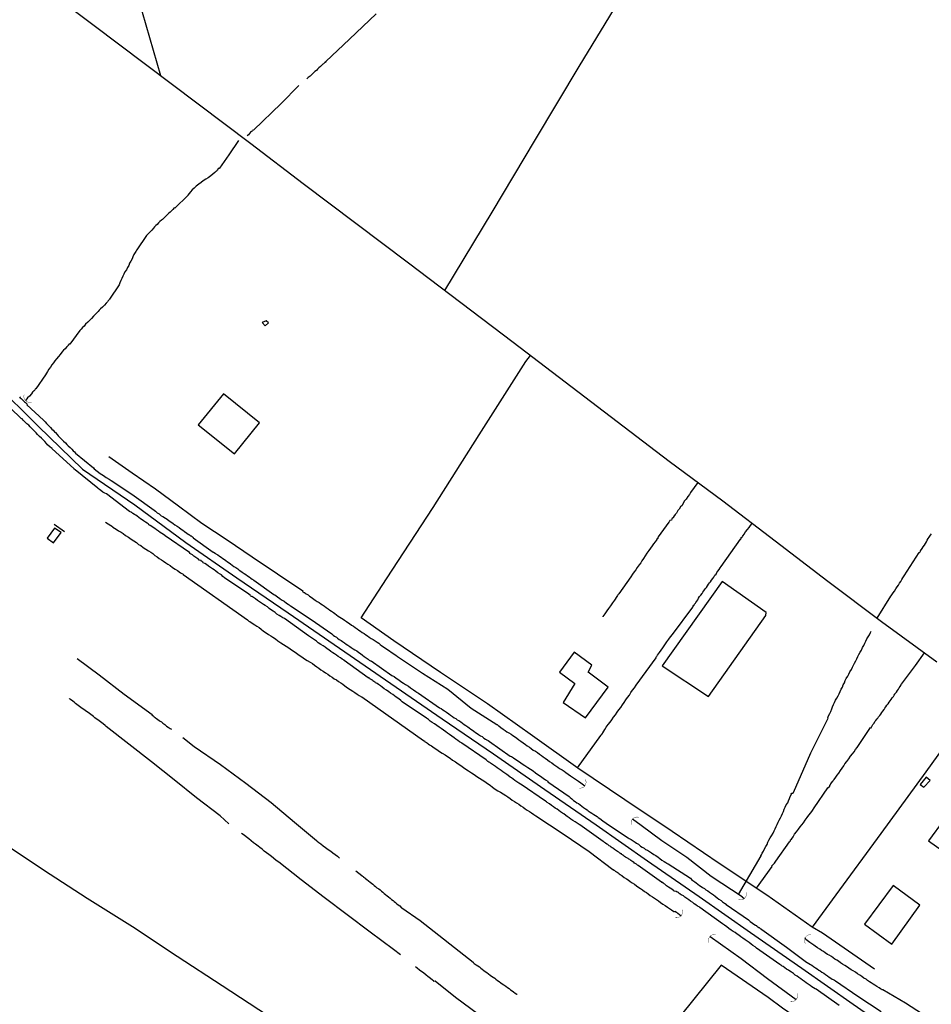
# Model space of a CAD drawing. Units: millimetres. Extents: x 178328 to 180741, y 1657646 to 1660422.
# Drawn here: x 178627 to 178754, y 1659577 to 1659713 of the extents above; entities that cross this region are included whole.
import ezdxf

# ---------------------------------------------------------------- set-up
doc = ezdxf.new("R2010")
doc.units = ezdxf.units.MM
doc.header["$MEASUREMENT"] = 0
for name, color, linetype in [('V-BUEIRO', 5, 'Continuous'), ('V-EDIFICACAO', 2, 'Continuous'), ('V-EIXO_DE_LOGRADOURO', 3, 'Continuous'), ('V-LOTE', 1, 'Continuous'), ('V-QUADRA', 6, 'Continuous'), ('V-TALVEGUE', 7, 'Continuous'), ('V-TESTADA', 5, 'Continuous'), ('V-VALETA', 6, 'Continuous')]:
    doc.layers.add(name, color=color, linetype=linetype)

# ---------------------------------------------------------------- blocks, each defined once
blk = doc.blocks.new('305')
at = {"color": 0, "linetype": 'ByBlock', "lineweight": -2, "const_width": 0.05}
blk.add_lwpolyline([(0.73, 0.39, 0.60863), (-0.73, 0.38)], format="xyb", dxfattribs=at)

msp = doc.modelspace()

# ---------------------------------------------------------------- linework, layer by layer
at = {"layer": 'V-EDIFICACAO'}
for points in [[(178661.39, 1659671.6), (178660.84, 1659671.38), (178661.24, 1659670.91), (178661.72, 1659671.32), (178661.39, 1659671.6)], [(178655.44, 1659661.48), (178651.93, 1659657.15), (178656.97, 1659653.14), (178660.44, 1659657.44), (178655.44, 1659661.48)], [(178630.95, 1659641.38), (178631.83, 1659640.77), (178632.87, 1659642.2), (178631.97, 1659642.81), (178630.95, 1659641.38)], [(178716.46, 1659623.65), (178722.86, 1659619.36), (178730.87, 1659630.64), (178730.88, 1659631.04), (178724.77, 1659635.36), (178716.46, 1659623.65)], [(178704.18, 1659625.56), (178702.15, 1659622.75), (178704.29, 1659621.18), (178702.69, 1659618.56), (178705.77, 1659616.4), (178708.91, 1659620.66), (178706.14, 1659622.76), (178706.64, 1659623.74), (178704.18, 1659625.56)], [(178752.29, 1659607.17), (178752.83, 1659606.77), (178753.7, 1659607.7), (178753.15, 1659608.17), (178752.29, 1659607.17)], [(178755.64, 1659602.28), (178753.49, 1659599.33), (178756.93, 1659596.88), (178759.09, 1659599.77), (178758.59, 1659600.49), (178759.82, 1659602.15), (178758.77, 1659602.91), (178757.39, 1659601.2), (178755.64, 1659602.28)], [(178744.59, 1659587.73), (178748.38, 1659584.97), (178752.28, 1659590.35), (178748.57, 1659593.1), (178744.59, 1659587.73)]]:
    msp.add_lwpolyline(points, close=True, dxfattribs=at)
at = {"layer": 'V-EIXO_DE_LOGRADOURO'}
msp.add_lwpolyline([(178623.56, 1659662.99), (178629.68, 1659656.99), (178635.84, 1659650.99), (178643.1, 1659646.01), (178650.2, 1659640.8), (178657.3, 1659635.9), (178664.44, 1659631), (178671.58, 1659626.1), (178678.72, 1659621.2), (178685.86, 1659616.3), (178693, 1659611.4), (178700.14, 1659606.46), (178707.28, 1659601.52), (178714.42, 1659596.54), (178721.56, 1659591.56), (178728.7, 1659586.58), (178735.84, 1659581.6), (178742.98, 1659576.62), (178750.12, 1659571.64)], dxfattribs=at)
at = {"layer": 'V-LOTE'}
for points in [[(178646.72, 1659705.7), (178643.66, 1659716.29), (178640.36, 1659726.77), (178637.14, 1659737.25), (178634.03, 1659747.73), (178630.88, 1659757.87), (178627.73, 1659768.01), (178624.55, 1659778.03), (178621.29, 1659787.56), (178618.07, 1659797.09), (178614.92, 1659806.62), (178611.81, 1659816.15), (178608.66, 1659825.6), (178605.51, 1659835.05), (178602.36, 1659844.5), (178599.29, 1659853.99), (178596.22, 1659863.29)], [(178686.22, 1659675.85), (178692.81, 1659686.71), (178698.83, 1659696.85), (178704.89, 1659706.99), (178710.95, 1659717.01), (178716.97, 1659726.95), (178722.91, 1659736.74), (178726.96, 1659743.75)], [(178629.99, 1659718.33), (178637.3, 1659712.81), (178644.61, 1659707.29), (178651.92, 1659701.77), (178659.23, 1659696.25), (178666.54, 1659690.73), (178673.85, 1659685.21), (178681.16, 1659679.69), (178688.43, 1659674.17), (178695.7, 1659668.65), (178702.97, 1659663.13), (178710.2, 1659657.61), (178717.43, 1659652.09), (178724.86, 1659646.57), (178732.17, 1659641.01), (178739.48, 1659635.41), (178746.95, 1659629.81), (178754.62, 1659624.21)], [(178745.97, 1659581.47), (178738.74, 1659586.5), (178737.29, 1659587.32), (178730.99, 1659591.76), (178724.38, 1659596.18), (178717.81, 1659600.6), (178711.24, 1659605.02), (178704.71, 1659609.44), (178698.42, 1659613.9), (178692.17, 1659618.36), (178685.64, 1659622.74), (178679.11, 1659627.12), (178674.59, 1659630.32), (178678.13, 1659635.73), (178684.58, 1659645.67), (178690.99, 1659655.77), (178697.48, 1659665.94), (178698.12, 1659666.81)], [(178721.4, 1659649.14), (178720.39, 1659647.76), (178720.23, 1659647.46), (178720.01, 1659647.18), (178719.78, 1659646.84), (178719.56, 1659646.58), (178719.37, 1659646.26), (178719.2, 1659645.96), (178719.01, 1659645.77), (178718.81, 1659645.45), (178718.62, 1659645.23), (178718.41, 1659644.89), (178718.24, 1659644.68), (178718.02, 1659644.36), (178718, 1659644.27), (178717.85, 1659644.12), (178717.81, 1659644.14), (178717.79, 1659644.1), (178717.75, 1659643.91), (178717.51, 1659643.84), (178717.46, 1659643.75), (178717.42, 1659643.67), (178717.38, 1659643.63), (178715.89, 1659641.57), (178715.82, 1659641.49), (178715.82, 1659641.36), (178715.69, 1659641.32), (178715.69, 1659641.21), (178715.6, 1659641.08), (178715.48, 1659640.91), (178715.22, 1659640.61), (178715.07, 1659640.31), (178714.83, 1659640.03), (178714.6, 1659639.67), (178714.32, 1659639.3), (178714.08, 1659638.94), (178713.83, 1659638.55), (178713.63, 1659638.26), (178713.46, 1659637.96), (178713.23, 1659637.7), (178712.95, 1659637.31), (178712.78, 1659637.01), (178712.56, 1659636.73), (178712.31, 1659636.37), (178712.07, 1659636.03), (178710.42, 1659633.65), (178710.36, 1659633.61), (178710.29, 1659633.5), (178710.23, 1659633.44), (178710.12, 1659633.27), (178709.82, 1659632.77), (178709.52, 1659632.39), (178709.25, 1659632), (178708.97, 1659631.62), (178708.73, 1659631.28), (178708.48, 1659630.89), (178708.19, 1659630.51), (178708.18, 1659630.48)], [(178704.68, 1659609.46), (178707.92, 1659613.98), (178707.94, 1659614.06), (178708.07, 1659614.11), (178708.09, 1659614.25), (178708.17, 1659614.3), (178708.2, 1659614.34), (178708.48, 1659614.79), (178708.67, 1659615.13), (178708.95, 1659615.48), (178709.22, 1659615.82), (178709.44, 1659616.16), (178709.69, 1659616.5), (178709.95, 1659616.85), (178710.19, 1659617.19), (178710.42, 1659617.53), (178710.68, 1659617.87), (178710.94, 1659618.22), (178711.15, 1659618.56), (178711.39, 1659618.9), (178711.62, 1659619.24), (178711.9, 1659619.59), (178712.07, 1659619.93), (178712.31, 1659620.27), (178712.61, 1659620.61), (178712.82, 1659620.96), (178715.62, 1659624.78), (178715.6, 1659624.87), (178715.67, 1659624.96), (178715.73, 1659625.06), (178715.8, 1659625.15), (178716.05, 1659625.5), (178716.29, 1659625.84), (178716.51, 1659626.16), (178716.82, 1659626.56), (178717.1, 1659626.99), (178717.36, 1659627.34), (178717.62, 1659627.68), (178717.88, 1659628), (178720.72, 1659631.82), (178720.74, 1659631.88), (178720.76, 1659632.02), (178720.85, 1659632.02), (178720.87, 1659632.09), (178720.92, 1659632.22), (178721, 1659632.28), (178721.02, 1659632.32), (178721.06, 1659632.37), (178721.11, 1659632.45), (178721.26, 1659632.65), (178721.38, 1659632.81), (178721.51, 1659633.07), (178721.64, 1659633.27), (178721.81, 1659633.48), (178721.98, 1659633.71), (178722.11, 1659633.9), (178722.24, 1659634.08), (178722.41, 1659634.34), (178722.58, 1659634.55), (178722.75, 1659634.76), (178722.88, 1659634.98), (178723.01, 1659635.17), (178723.16, 1659635.34), (178723.31, 1659635.58), (178723.46, 1659635.79), (178723.61, 1659635.98), (178723.74, 1659636.24), (178723.93, 1659636.41), (178724.06, 1659636.63), (178724.19, 1659636.82), (178724.36, 1659637.03), (178724.51, 1659637.25), (178724.66, 1659637.46), (178727.33, 1659641.28), (178727.36, 1659641.27), (178727.44, 1659641.4), (178727.44, 1659641.48), (178727.57, 1659641.53), (178727.61, 1659641.64), (178727.7, 1659641.77), (178727.83, 1659641.94), (178728.04, 1659642.28), (178728.28, 1659642.58), (178728.53, 1659642.88), (178728.95, 1659643.46)], [(178746.35, 1659630.26), (178748.21, 1659633.32), (178748.28, 1659633.37), (178748.38, 1659633.52), (178748.57, 1659633.8), (178748.76, 1659634.04), (178748.94, 1659634.36), (178749.13, 1659634.62), (178749.3, 1659634.87), (178749.43, 1659635.13), (178749.6, 1659635.39), (178749.77, 1659635.64), (178749.9, 1659635.9), (178750.07, 1659636.16), (178752.19, 1659639.41), (178752.23, 1659639.41), (178752.3, 1659639.52), (178752.34, 1659639.6), (178752.38, 1659639.65), (178752.58, 1659639.97), (178752.73, 1659640.18), (178752.92, 1659640.44), (178753.07, 1659640.65), (178753.2, 1659640.87), (178753.3, 1659641.12), (178753.41, 1659641.34), (178753.56, 1659641.53), (178753.77, 1659641.81), (178753.9, 1659642.02)], [(178729.55, 1659592.72), (178731.72, 1659595.74), (178731.7, 1659595.82), (178731.83, 1659595.99), (178732.04, 1659596.23), (178732.26, 1659596.48), (178734.14, 1659599.16), (178734.29, 1659599.31), (178734.29, 1659599.44), (178734.4, 1659599.55), (178734.64, 1659599.89), (178734.85, 1659600.23), (178735.13, 1659600.58), (178735.39, 1659600.92), (178735.62, 1659601.26), (178735.88, 1659601.56), (178736.11, 1659601.83), (178736.33, 1659602.2), (178736.58, 1659602.55), (178736.84, 1659602.89), (178737.1, 1659603.23), (178737.32, 1659603.55), (178737.59, 1659603.91), (178739.47, 1659606.68), (178739.73, 1659606.93), (178739.75, 1659607.06), (178739.86, 1659607.08), (178739.86, 1659607.21), (178739.9, 1659607.26), (178740.1, 1659607.55), (178740.2, 1659607.66), (178740.22, 1659607.72), (178740.35, 1659607.85), (178740.57, 1659608.15), (178740.76, 1659608.45), (178740.99, 1659608.73), (178741.25, 1659609.1), (178741.47, 1659609.4), (178741.72, 1659609.74), (178741.85, 1659610.04), (178742.11, 1659610.36), (178742.38, 1659610.72), (178742.62, 1659611.11), (178742.88, 1659611.41), (178743.14, 1659611.71), (178743.33, 1659612.01), (178743.54, 1659612.31), (178745.42, 1659615.08), (178745.51, 1659615.03), (178745.57, 1659615.26), (178745.62, 1659615.3), (178745.72, 1659615.47), (178745.9, 1659615.66), (178746, 1659615.9), (178746.15, 1659616.03), (178746.28, 1659616.25), (178746.35, 1659616.29), (178746.37, 1659616.37), (178746.41, 1659616.39), (178746.5, 1659616.54), (178746.69, 1659616.76), (178746.82, 1659616.91), (178746.99, 1659617.15), (178747.14, 1659617.34), (178747.29, 1659617.57), (178747.42, 1659617.76), (178747.52, 1659617.96), (178747.67, 1659618.17), (178747.84, 1659618.36), (178747.99, 1659618.58), (178748.12, 1659618.79), (178748.27, 1659618.98), (178748.4, 1659619.18), (178748.59, 1659619.37), (178748.7, 1659619.59), (178748.79, 1659619.69), (178748.81, 1659619.76), (178748.85, 1659619.8), (178749.02, 1659619.99), (178749.15, 1659620.2), (178749.28, 1659620.4), (178749.39, 1659620.61), (178749.54, 1659620.76), (178749.67, 1659621), (178749.71, 1659621.12), (178751.65, 1659623.69), (178752.92, 1659625.45)], [(178760.83, 1659619.68), (178753.09, 1659608.93), (178746.84, 1659600.32), (178740.59, 1659591.82), (178737.29, 1659587.32)], [(178661.55, 1659575.04), (178655.28, 1659579.14), (178649.01, 1659583.24), (178642.78, 1659587.34), (178636.51, 1659591.29), (178630.4, 1659595.24), (178624.33, 1659599.26)], [(178725.06, 1659533.71), (178730.62, 1659540.85), (178736.18, 1659547.76), (178742.37, 1659555.96), (178749.26, 1659564.88), (178744.4, 1659568.3), (178740.72, 1659570.85), (178733.19, 1659576.05), (178731.16, 1659577.55), (178724.66, 1659582.02), (178717.04, 1659572.57), (178709.71, 1659563.31), (178708.61, 1659561.98)]]:
    msp.add_lwpolyline(points, dxfattribs=at)
at = {"layer": 'V-QUADRA'}
for points in [[(178741.07, 1659576.44), (178737.83, 1659578.67), (178737.72, 1659578.73), (178737.47, 1659578.86), (178737.25, 1659579.03), (178737.01, 1659579.21), (178736.76, 1659579.38), (178736.48, 1659579.57), (178736.22, 1659579.76), (178735.96, 1659579.93), (178735.71, 1659580.13), (178735.43, 1659580.32), (178735.19, 1659580.49), (178734.94, 1659580.66), (178734.68, 1659580.85), (178734.4, 1659581.05), (178734.21, 1659581.2), (178734, 1659581.33), (178733.74, 1659581.47), (178733.48, 1659581.65), (178733.25, 1659581.82), (178733.14, 1659581.9), (178733.07, 1659581.95), (178733.07, 1659581.95), (178733.05, 1659581.99), (178732.92, 1659582.05), (178732.78, 1659582.14), (178729.54, 1659584.37), (178729.35, 1659584.56), (178729.05, 1659584.77), (178728.82, 1659584.97), (178728.52, 1659585.16), (178728.26, 1659585.35), (178727.96, 1659585.56), (178727.64, 1659585.8), (178727.36, 1659585.99), (178727.1, 1659586.18), (178726.85, 1659586.36), (178726.59, 1659586.55), (178726.33, 1659586.7), (178726.01, 1659586.91), (178725.71, 1659587.13), (178725.41, 1659587.36), (178725.11, 1659587.58), (178724.96, 1659587.69), (178724.85, 1659587.77), (178721.69, 1659590.06), (178721.58, 1659590.12), (178721.37, 1659590.23), (178721.11, 1659590.42), (178720.89, 1659590.57), (178720.68, 1659590.75), (178720.4, 1659590.94), (178720.14, 1659591.13), (178719.86, 1659591.3), (178719.59, 1659591.49), (178719.4, 1659591.67), (178719.09, 1659591.82), (178718.96, 1659591.9), (178718.92, 1659591.95), (178718.86, 1659591.97), (178718.84, 1659592.01), (178718.75, 1659592.05), (178718.71, 1659592.11), (178718.63, 1659592.16), (178718.52, 1659592.16), (178718.39, 1659592.29), (178718.11, 1659592.33), (178718.07, 1659592.37), (178717.79, 1659592.59), (178717.55, 1659592.74), (178717.34, 1659592.89), (178717.06, 1659593.08), (178716.8, 1659593.27), (178716.72, 1659593.34), (178716.61, 1659593.42), (178716.57, 1659593.49), (178716.46, 1659593.49), (178716.44, 1659593.55), (178716.38, 1659593.61), (178716.34, 1659593.59), (178713.12, 1659595.89), (178712.99, 1659595.95), (178712.89, 1659596.06), (178712.76, 1659596.12), (178712.61, 1659596.23), (178712.5, 1659596.33), (178712.37, 1659596.4), (178712.22, 1659596.5), (178712.07, 1659596.59), (178711.94, 1659596.7), (178711.81, 1659596.78), (178711.69, 1659596.85), (178711.62, 1659596.89), (178711.6, 1659596.91), (178711.51, 1659596.95), (178711.45, 1659596.98), (178711.32, 1659597.06), (178711.19, 1659597.15), (178711.02, 1659597.3), (178710.98, 1659597.32), (178710.92, 1659597.36), (178710.85, 1659597.4), (178710.81, 1659597.43), (178710.79, 1659597.49), (178710.7, 1659597.53), (178710.55, 1659597.6), (178710.4, 1659597.72), (178710.25, 1659597.83), (178710.1, 1659597.92), (178709.97, 1659598), (178709.8, 1659598.11), (178709.72, 1659598.19), (178709.59, 1659598.28), (178709.5, 1659598.34), (178709.35, 1659598.45), (178709.21, 1659598.56), (178709.08, 1659598.64), (178708.97, 1659598.71), (178708.88, 1659598.8), (178708.78, 1659598.86), (178708.75, 1659598.86), (178708.58, 1659598.99), (178708.43, 1659599.09), (178708.43, 1659599.09), (178708.34, 1659599.16), (178708.28, 1659599.2), (178708.25, 1659599.23), (178704.99, 1659601.56), (178704.92, 1659601.58), (178704.64, 1659601.77), (178704.34, 1659601.96), (178704.04, 1659602.16), (178703.76, 1659602.35), (178703.51, 1659602.52), (178703.23, 1659602.71), (178703.04, 1659602.86), (178702.78, 1659603.05), (178702.57, 1659603.18), (178702.31, 1659603.35), (178702.05, 1659603.53), (178701.84, 1659603.7), (178701.58, 1659603.87), (178701.32, 1659604.06), (178701.05, 1659604.25), (178700.75, 1659604.45), (178700.45, 1659604.66), (178700.34, 1659604.73), (178700.21, 1659604.81), (178700.2, 1659604.85), (178696.85, 1659607.17), (178696.75, 1659607.21), (178696.53, 1659607.34), (178696.23, 1659607.53), (178695.95, 1659607.72), (178695.71, 1659607.91), (178695.5, 1659608.09), (178695.29, 1659608.19), (178695.03, 1659608.39), (178694.82, 1659608.54), (178694.56, 1659608.73), (178694.3, 1659608.92), (178694.05, 1659609.09), (178693.79, 1659609.26), (178693.51, 1659609.46), (178693.25, 1659609.65), (178692.97, 1659609.82), (178692.7, 1659610.01), (178692.55, 1659610.12), (178692.46, 1659610.21), (178692.4, 1659610.23), (178692.34, 1659610.27), (178692.27, 1659610.31), (178692.23, 1659610.36), (178692.18, 1659610.36), (178691.96, 1659610.57), (178688.59, 1659612.88), (178688.52, 1659612.92), (178688.27, 1659613.1), (178688.01, 1659613.27), (178687.75, 1659613.46), (178687.5, 1659613.63), (178687.17, 1659613.87), (178686.87, 1659614.08), (178686.6, 1659614.27), (178686.34, 1659614.47), (178686.04, 1659614.68), (178685.72, 1659614.92), (178685.42, 1659615.11), (178685.12, 1659615.34), (178684.8, 1659615.58), (178684.48, 1659615.79), (178684.2, 1659615.97), (178683.94, 1659616.18), (178683.79, 1659616.29), (178683.75, 1659616.33), (178683.68, 1659616.35), (178683.65, 1659616.35), (178680.28, 1659618.66), (178680.09, 1659618.85), (178679.83, 1659619.05), (178679.47, 1659619.28), (178679.23, 1659619.48), (178678.98, 1659619.65), (178678.68, 1659619.84), (178678.42, 1659620.03), (178678.12, 1659620.25), (178677.77, 1659620.46), (178677.52, 1659620.7), (178677.26, 1659620.87), (178677, 1659621.04), (178676.83, 1659621.19), (178676.7, 1659621.23), (178676.6, 1659621.3), (178676.53, 1659621.38), (178676.45, 1659621.4), (178676.4, 1659621.45), (178676.36, 1659621.49), (178676.19, 1659621.55), (178676.17, 1659621.64), (178676.11, 1659621.66), (178676.06, 1659621.68), (178675.98, 1659621.75), (178675.89, 1659621.81), (178675.85, 1659621.85), (178675.85, 1659621.85), (178675.76, 1659621.85), (178675.72, 1659621.96), (178675.63, 1659621.96), (178675.56, 1659621.99), (178672.23, 1659624.4), (178672.21, 1659624.42), (178671.95, 1659624.57), (178671.7, 1659624.74), (178671.4, 1659624.93), (178671.14, 1659625.11), (178670.88, 1659625.3), (178670.63, 1659625.45), (178670.37, 1659625.64), (178670.11, 1659625.86), (178669.86, 1659626.03), (178669.56, 1659626.22), (178669.3, 1659626.41), (178668.98, 1659626.63), (178668.63, 1659626.86), (178668.36, 1659627.06), (178668.1, 1659627.25), (178667.8, 1659627.46), (178667.54, 1659627.65), (178667.25, 1659627.81), (178663.92, 1659630.21), (178663.69, 1659630.31), (178663.43, 1659630.5), (178663.18, 1659630.63), (178662.88, 1659630.84), (178662.62, 1659631.06), (178662.36, 1659631.23), (178662.11, 1659631.4), (178661.81, 1659631.64), (178661.55, 1659631.83), (178661.25, 1659632.02), (178660.99, 1659632.19), (178660.74, 1659632.38), (178660.44, 1659632.56), (178660.18, 1659632.75), (178659.88, 1659632.98), (178659.62, 1659633.13), (178659.49, 1659633.22), (178659.45, 1659633.29), (178659.32, 1659633.29), (178659.26, 1659633.35), (178659.19, 1659633.37), (178659.17, 1659633.48), (178658.98, 1659633.61), (178658.96, 1659633.59), (178655.57, 1659635.88), (178655.36, 1659636.09), (178655.17, 1659636.28), (178654.96, 1659636.41), (178654.65, 1659636.6), (178654.38, 1659636.8), (178654.14, 1659637.01), (178653.93, 1659637.12), (178653.63, 1659637.33), (178653.35, 1659637.52), (178653.07, 1659637.72), (178652.86, 1659637.89), (178652.64, 1659637.99), (178652.55, 1659638.06), (178652.45, 1659638.15), (178652.39, 1659638.17), (178652.34, 1659638.27), (178652.06, 1659638.34), (178651.98, 1659638.49), (178651.87, 1659638.51), (178651.59, 1659638.7), (178651.33, 1659638.89), (178651.12, 1659639.06), (178650.88, 1659639.24), (178650.82, 1659639.28), (178650.7, 1659639.39), (178647.33, 1659641.7), (178647.29, 1659641.76), (178647.08, 1659641.89), (178646.86, 1659642.06), (178646.62, 1659642.19), (178646.41, 1659642.36), (178646.15, 1659642.55), (178645.92, 1659642.73), (178645.68, 1659642.88), (178645.49, 1659643), (178645.27, 1659643.16), (178645.08, 1659643.26), (178645.08, 1659643.35), (178645, 1659643.35), (178644.93, 1659643.45), (178644.81, 1659643.5), (178644.59, 1659643.6), (178644.33, 1659643.8), (178644.12, 1659643.95), (178643.91, 1659644.1), (178643.69, 1659644.27), (178643.46, 1659644.44), (178643.27, 1659644.59), (178643.05, 1659644.7), (178642.84, 1659644.84), (178642.84, 1659644.84), (178642.81, 1659644.87), (178642.75, 1659644.91), (178642.71, 1659644.95), (178642.67, 1659644.97), (178642.62, 1659644.99), (178642.62, 1659645.02), (178642.47, 1659645.08), (178642.38, 1659645.11), (178639.18, 1659647.55), (178638.94, 1659647.65), (178638.66, 1659647.8), (178638.4, 1659648.01), (178638.21, 1659648.16), (178638.08, 1659648.27), (178638.04, 1659648.3), (178638, 1659648.34), (178637.95, 1659648.34), (178634.83, 1659650.88), (178634.7, 1659651.01), (178634.66, 1659651.06), (178634.62, 1659651.07), (178631.64, 1659653.84), (178631.62, 1659653.86), (178631.34, 1659654.05), (178630.99, 1659654.37), (178630.82, 1659654.57), (178630.59, 1659654.84), (178630.4, 1659655.04), (178630.12, 1659655.31), (178629.88, 1659655.55), (178629.6, 1659655.83), (178629.39, 1659656.06), (178629.15, 1659656.28), (178628.85, 1659656.6), (178628.58, 1659656.86), (178628.37, 1659657.09), (178628.11, 1659657.3), (178627.89, 1659657.52), (178627.61, 1659657.82), (178627.44, 1659658.01), (178627.32, 1659658.05), (178624.36, 1659660.88)], [(178627.06, 1659661.03), (178627.16, 1659660.92), (178627.29, 1659660.8), (178627.4, 1659660.73), (178627.4, 1659660.73), (178627.46, 1659660.67), (178627.53, 1659660.6), (178627.59, 1659660.54), (178627.66, 1659660.47), (178627.72, 1659660.41), (178627.78, 1659660.35), (178627.93, 1659660.24), (178628.04, 1659660.14), (178628.11, 1659660.07), (178628.13, 1659660.02), (178628.09, 1659659.95), (178630.4, 1659657.8), (178630.5, 1659657.71), (178630.63, 1659657.57), (178630.85, 1659657.35), (178631.02, 1659657.16), (178631.21, 1659656.96), (178631.38, 1659656.77), (178631.59, 1659656.56), (178631.77, 1659656.41), (178631.96, 1659656.19), (178632.09, 1659656.07), (178632.32, 1659655.81), (178632.47, 1659655.64), (178632.62, 1659655.46), (178632.81, 1659655.27), (178633.01, 1659655.08), (178633.22, 1659654.89), (178633.46, 1659654.63), (178633.65, 1659654.44), (178633.84, 1659654.25), (178634.12, 1659653.99), (178634.36, 1659653.75), (178634.53, 1659653.56), (178634.72, 1659653.39), (178634.89, 1659653.22), (178637.36, 1659651.16), (178637.46, 1659651.05), (178637.89, 1659650.73), (178638.32, 1659650.41), (178638.75, 1659650.11), (178639.13, 1659649.85), (178639.54, 1659649.58), (178639.84, 1659649.41), (178640.19, 1659649.2), (178643.03, 1659647.3), (178645.81, 1659645.3), (178645.98, 1659645.13), (178646.22, 1659644.93), (178646.49, 1659644.76), (178646.8, 1659644.52), (178647.03, 1659644.4), (178647.37, 1659644.2), (178647.59, 1659644.03), (178647.89, 1659643.82), (178648.1, 1659643.67), (178648.44, 1659643.43), (178648.7, 1659643.24), (178648.98, 1659643.05), (178649.26, 1659642.86), (178649.58, 1659642.66), (178649.77, 1659642.49), (178650.03, 1659642.32), (178650.35, 1659642.11), (178650.55, 1659641.95), (178650.57, 1659641.93), (178650.65, 1659641.89), (178650.69, 1659641.85), (178650.76, 1659641.8), (178650.82, 1659641.79), (178650.88, 1659641.74), (178650.93, 1659641.72), (178650.99, 1659641.68), (178651.04, 1659641.61), (178651.14, 1659641.57), (178651.27, 1659641.49), (178651.25, 1659641.44), (178654.03, 1659639.45), (178654.06, 1659639.45), (178654.27, 1659639.32), (178654.4, 1659639.21), (178654.65, 1659639.09), (178654.87, 1659638.91), (178655.1, 1659638.74), (178655.36, 1659638.59), (178655.57, 1659638.44), (178655.77, 1659638.27), (178655.98, 1659638.1), (178656.22, 1659637.95), (178656.41, 1659637.82), (178656.64, 1659637.65), (178656.9, 1659637.46), (178657.16, 1659637.31), (178657.42, 1659637.12), (178657.61, 1659636.95), (178657.84, 1659636.82), (178658.06, 1659636.65), (178658.32, 1659636.5), (178658.55, 1659636.33), (178658.79, 1659636.15), (178658.79, 1659636.15), (178659.02, 1659636), (178659.25, 1659635.83), (178659.41, 1659635.72), (178659.51, 1659635.64), (178659.62, 1659635.55), (178659.65, 1659635.58), (178662.43, 1659633.57), (178662.58, 1659633.5), (178662.96, 1659633.26), (178663.26, 1659633.03), (178663.52, 1659632.84), (178663.86, 1659632.62), (178664.2, 1659632.36), (178664.42, 1659632.21), (178664.56, 1659632.11), (178664.65, 1659632.05), (178664.76, 1659632), (178667.64, 1659630.1), (178670.52, 1659628.08), (178670.69, 1659627.91), (178670.88, 1659627.76), (178671.14, 1659627.63), (178671.31, 1659627.5), (178671.54, 1659627.33), (178671.8, 1659627.16), (178672, 1659627.03), (178672.27, 1659626.84), (178672.51, 1659626.67), (178672.72, 1659626.52), (178673, 1659626.33), (178673.2, 1659626.2), (178673.49, 1659626.03), (178673.71, 1659625.88), (178673.98, 1659625.71), (178674.24, 1659625.51), (178674.48, 1659625.34), (178674.76, 1659625.15), (178674.99, 1659624.96), (178675.27, 1659624.78), (178675.55, 1659624.57), (178675.72, 1659624.44), (178675.89, 1659624.34), (178675.95, 1659624.29), (178675.99, 1659624.32), (178678.87, 1659622.3), (178679.16, 1659622.15), (178679.45, 1659621.92), (178679.83, 1659621.68), (178680.09, 1659621.47), (178680.47, 1659621.25), (178680.73, 1659621.06), (178681.16, 1659620.8), (178681.46, 1659620.61), (178681.88, 1659620.29), (178682.19, 1659620.1), (178682.34, 1659619.99), (178682.38, 1659619.95), (178682.47, 1659619.88), (178682.55, 1659619.84), (178682.58, 1659619.84), (178685.46, 1659617.83), (178685.72, 1659617.7), (178685.95, 1659617.55), (178686.17, 1659617.38), (178686.47, 1659617.19), (178686.79, 1659616.95), (178687.03, 1659616.8), (178687.28, 1659616.61), (178687.5, 1659616.44), (178687.73, 1659616.31), (178687.94, 1659616.16), (178688.18, 1659616.03), (178688.44, 1659615.84), (178688.69, 1659615.66), (178688.91, 1659615.51), (178689.14, 1659615.34), (178689.4, 1659615.17), (178689.59, 1659615.02), (178689.83, 1659614.83), (178690.07, 1659614.68), (178690.26, 1659614.57), (178690.47, 1659614.4), (178690.71, 1659614.25), (178690.92, 1659614.1), (178691.16, 1659613.93), (178691.39, 1659613.8), (178691.65, 1659613.61), (178691.88, 1659613.44), (178691.95, 1659613.4), (178692.01, 1659613.37), (178692.14, 1659613.29), (178692.25, 1659613.27), (178692.41, 1659613.12), (178695.31, 1659611.11), (178695.48, 1659611.02), (178695.76, 1659610.87), (178696.21, 1659610.55), (178696.59, 1659610.29), (178696.98, 1659610.03), (178697.36, 1659609.78), (178697.36, 1659609.78), (178697.75, 1659609.52), (178698.11, 1659609.26), (178698.48, 1659609.03), (178698.82, 1659608.79), (178699.16, 1659608.56), (178699.5, 1659608.3), (178699.89, 1659608.04), (178700.23, 1659607.79), (178700.56, 1659607.6), (178700.55, 1659607.5), (178703.51, 1659605.48), (178703.64, 1659605.35), (178703.89, 1659605.15), (178704.13, 1659604.94), (178704.36, 1659604.77), (178704.58, 1659604.62), (178704.8, 1659604.49), (178705.05, 1659604.3), (178705.29, 1659604.13), (178705.52, 1659603.93), (178705.8, 1659603.76), (178705.99, 1659603.63), (178706.16, 1659603.48), (178706.44, 1659603.31), (178706.68, 1659603.14), (178706.93, 1659602.99), (178707.15, 1659602.82), (178707.38, 1659602.69), (178707.54, 1659602.56), (178707.77, 1659602.43), (178707.96, 1659602.26), (178708.24, 1659602.07), (178708.47, 1659601.9), (178708.67, 1659601.79), (178708.71, 1659601.74), (178711.71, 1659599.72), (178711.86, 1659599.65), (178712.13, 1659599.52), (178712.41, 1659599.33), (178712.67, 1659599.12), (178712.89, 1659598.99), (178713.16, 1659598.84), (178713.44, 1659598.58), (178713.66, 1659598.43), (178713.93, 1659598.28), (178714.13, 1659598.13), (178714.39, 1659598), (178714.7, 1659597.83), (178714.94, 1659597.64), (178715.28, 1659597.42), (178715.54, 1659597.27), (178715.86, 1659597.06), (178716.1, 1659596.87), (178716.4, 1659596.65), (178716.72, 1659596.46), (178716.96, 1659596.31), (178717.11, 1659596.21), (178717.15, 1659596.16), (178717.26, 1659596.12), (178720.36, 1659594.13), (178720.51, 1659593.96), (178720.72, 1659593.79), (178720.98, 1659593.62), (178721.15, 1659593.49), (178721.4, 1659593.29), (178721.64, 1659593.12), (178721.88, 1659592.95), (178722.05, 1659592.84), (178722.32, 1659592.67), (178722.52, 1659592.52), (178722.78, 1659592.35), (178723.01, 1659592.18), (178723.29, 1659591.99), (178723.57, 1659591.79), (178723.83, 1659591.6), (178724.1, 1659591.39), (178724.34, 1659591.22), (178724.62, 1659591), (178724.83, 1659590.83), (178725.09, 1659590.66), (178725.34, 1659590.49), (178725.33, 1659590.45), (178728.45, 1659588.31), (178728.68, 1659588.09), (178729.01, 1659587.85), (178729.33, 1659587.62), (178729.37, 1659587.6), (178729.41, 1659587.58), (178729.54, 1659587.56), (178729.61, 1659587.43), (178729.76, 1659587.38), (178729.82, 1659587.28), (178729.91, 1659587.28), (178729.97, 1659587.21), (178730.05, 1659587.11), (178730.14, 1659587.09), (178730.18, 1659587.04), (178730.23, 1659587.02), (178730.29, 1659587), (178733.72, 1659584.52), (178736.5, 1659582.46), (178736.59, 1659582.42), (178736.82, 1659582.27), (178737.08, 1659582.12), (178737.25, 1659582.03), (178737.48, 1659581.86), (178737.74, 1659581.67), (178738, 1659581.5), (178738.23, 1659581.35), (178738.41, 1659581.24), (178738.66, 1659581.07), (178738.9, 1659580.9), (178739.15, 1659580.73), (178739.41, 1659580.55), (178739.67, 1659580.38), (178739.9, 1659580.23), (178740.08, 1659580.1), (178740.22, 1659580.02), (178740.29, 1659579.98), (178740.42, 1659579.93), (178740.53, 1659579.84), (178743.63, 1659577.74), (178746.87, 1659575.59)]]:
    msp.add_lwpolyline(points, dxfattribs=at)
at = {"layer": 'V-TALVEGUE'}
for points in [[(178657.55, 1659696.71), (178656.17, 1659694.69), (178654.88, 1659692.86), (178654.82, 1659692.8), (178654.72, 1659692.78), (178654.63, 1659692.57), (178654.52, 1659692.54), (178654.52, 1659692.5), (178654.46, 1659692.44), (178654.4, 1659692.38), (178654.33, 1659692.33), (178654.25, 1659692.25), (178653.97, 1659691.99), (178653.67, 1659691.78), (178653.33, 1659691.52), (178652.99, 1659691.32), (178652.64, 1659691.09), (178652.32, 1659690.85), (178652, 1659690.6), (178651.66, 1659690.32), (178651.36, 1659690.08), (178651.08, 1659689.81), (178650.84, 1659689.53), (178650.5, 1659689.08), (178650.48, 1659689.06), (178648.66, 1659687.3), (178648.6, 1659687.32), (178648.38, 1659687.11), (178648.21, 1659686.91), (178648.02, 1659686.72), (178647.8, 1659686.53), (178647.63, 1659686.36), (178647.41, 1659686.19), (178647.23, 1659685.97), (178646.95, 1659685.72), (178646.82, 1659685.61), (178646.58, 1659685.41), (178646.39, 1659685.25), (178646.22, 1659685.03), (178646.05, 1659684.88), (178645.87, 1659684.69), (178645.73, 1659684.5), (178645.47, 1659684.24), (178645.3, 1659684.04), (178645.02, 1659683.75), (178644.74, 1659683.47), (178643.39, 1659681.49), (178643.37, 1659681.45), (178643.29, 1659681.31), (178643.24, 1659681.24), (178643.18, 1659681.12), (178642.98, 1659680.82), (178642.86, 1659680.52), (178642.73, 1659680.22), (178642.56, 1659679.92), (178642.39, 1659679.62), (178642.26, 1659679.32), (178642.09, 1659679.02), (178641.94, 1659678.72), (178641.74, 1659678.42), (178641.61, 1659678.12), (178641.44, 1659677.82), (178641.31, 1659677.52), (178641.19, 1659677.22), (178641.04, 1659676.92), (178640.95, 1659676.62), (178640.95, 1659676.6), (178639.58, 1659674.63), (178639.58, 1659674.6), (178639.54, 1659674.56), (178639.49, 1659674.5), (178639.39, 1659674.39), (178639.37, 1659674.35), (178639.31, 1659674.26), (178639.15, 1659674.07), (178638.89, 1659673.79), (178638.64, 1659673.53), (178638.36, 1659673.28), (178638.17, 1659673.09), (178638, 1659672.91), (178637.83, 1659672.72), (178637.61, 1659672.51), (178637.35, 1659672.25), (178637.1, 1659671.95), (178636.84, 1659671.71), (178636.56, 1659671.42), (178636.28, 1659671.16), (178636.05, 1659670.88), (178635.85, 1659670.69), (178635.66, 1659670.47), (178635.45, 1659670.26), (178634.08, 1659668.35), (178633.99, 1659668.35), (178633.89, 1659668.33), (178633.89, 1659668.22), (178633.78, 1659668.18), (178633.78, 1659668.16), (178633.69, 1659668.05), (178633.63, 1659667.99), (178633.61, 1659667.97), (178633.42, 1659667.73), (178633.42, 1659667.73), (178633.22, 1659667.54), (178632.99, 1659667.24), (178632.75, 1659666.94), (178632.49, 1659666.64), (178632.24, 1659666.34), (178632, 1659666.04), (178631.79, 1659665.76), (178631.57, 1659665.48), (178631.38, 1659665.16), (178631.17, 1659664.88), (178630.98, 1659664.59), (178630.82, 1659664.35), (178630.7, 1659664.09), (178629.33, 1659662.17), (178629.3, 1659662.17), (178629.24, 1659662.1), (178629.18, 1659661.95), (178629.09, 1659661.89), (178629.05, 1659661.78), (178628.9, 1659661.68), (178628.73, 1659661.46), (178628.45, 1659661.16), (178628.21, 1659660.9), (178628.11, 1659660.75)], [(178628.11, 1659660.75), (178627.91, 1659660.54)]]:
    msp.add_lwpolyline(points, dxfattribs=at)
at = {"layer": 'V-TESTADA'}
for points in [[(178631.92, 1659643.36), (178633.32, 1659642.33)], [(178745.97, 1659581.47), (178738.74, 1659586.5), (178737.29, 1659587.32), (178730.99, 1659591.76), (178724.38, 1659596.18), (178717.81, 1659600.6), (178711.24, 1659605.02), (178704.71, 1659609.44), (178698.42, 1659613.9), (178692.17, 1659618.36), (178685.64, 1659622.74), (178679.11, 1659627.12), (178674.59, 1659630.32)], [(178749.25, 1659564.89), (178744.4, 1659568.3), (178740.72, 1659570.85), (178733.19, 1659576.05), (178731.16, 1659577.55), (178724.66, 1659582.02)]]:
    msp.add_lwpolyline(points, dxfattribs=at)
at = {"layer": 'V-VALETA'}
for points in [[(178676.66, 1659714.31), (178672.95, 1659710.8), (178669.67, 1659707.65), (178669.58, 1659707.55), (178669.51, 1659707.51), (178669.49, 1659707.47), (178669.43, 1659707.42), (178669.38, 1659707.4), (178669.38, 1659707.38), (178669.34, 1659707.34), (178669.26, 1659707.28), (178669.21, 1659707.25), (178669.15, 1659707.19), (178668.93, 1659706.97), (178668.72, 1659706.8), (178668.52, 1659706.59), (178668.36, 1659706.44), (178668.14, 1659706.27), (178667.93, 1659706.05), (178667.71, 1659705.88), (178667.48, 1659705.65), (178667.24, 1659705.45), (178667.05, 1659705.24)], [(178665.91, 1659704.35), (178663.46, 1659701.84), (178659.6, 1659698.14), (178659.56, 1659698.16), (178659.51, 1659698.11), (178659.47, 1659698.05), (178659.41, 1659697.98), (178659.36, 1659697.96), (178659.21, 1659697.83), (178659.06, 1659697.68), (178658.91, 1659697.49), (178658.74, 1659697.32)], [(178639.49, 1659652.76), (178642.73, 1659650.5), (178645.97, 1659648.26), (178649.19, 1659645.91), (178652.41, 1659643.48), (178655.94, 1659641.17), (178659.45, 1659638.8), (178662.96, 1659636.43), (178666.47, 1659634.06), (178666.45, 1659633.99), (178666.49, 1659633.95), (178666.58, 1659633.91), (178666.62, 1659633.86), (178666.75, 1659633.82), (178666.81, 1659633.74), (178666.94, 1659633.67), (178667.2, 1659633.5), (178667.39, 1659633.33), (178667.63, 1659633.2), (178667.8, 1659633.05), (178668.01, 1659632.92), (178668.21, 1659632.77), (178668.48, 1659632.6), (178668.74, 1659632.43), (178669, 1659632.26), (178669.23, 1659632.11), (178669.49, 1659631.94), (178669.7, 1659631.76), (178669.98, 1659631.57), (178670.22, 1659631.38), (178670.47, 1659631.23), (178670.73, 1659631.06), (178670.92, 1659630.91), (178671.16, 1659630.74), (178671.41, 1659630.57), (178671.63, 1659630.4), (178671.84, 1659630.27), (178672.08, 1659630.14), (178672.25, 1659629.99), (178672.53, 1659629.82), (178672.74, 1659629.69), (178672.98, 1659629.52), (178673.24, 1659629.32), (178673.54, 1659629.15), (178673.77, 1659628.96), (178674.01, 1659628.79), (178674.26, 1659628.62), (178674.5, 1659628.47), (178674.73, 1659628.3), (178674.99, 1659628.15), (178675.23, 1659627.97), (178675.48, 1659627.8), (178675.7, 1659627.63), (178675.96, 1659627.46), (178676.26, 1659627.29), (178676.53, 1659627.12), (178676.79, 1659626.95), (178677.03, 1659626.78), (178677.24, 1659626.59), (178677.48, 1659626.41), (178677.69, 1659626.28), (178677.88, 1659626.16), (178678.1, 1659626.01), (178678.29, 1659625.86), (178678.51, 1659625.71), (178678.76, 1659625.53), (178678.98, 1659625.43), (178679.19, 1659625.26), (178679.42, 1659625.11), (178679.62, 1659624.95), (178683.11, 1659622.65), (178686.66, 1659620.38), (178689.86, 1659617.76), (178693.43, 1659615.48), (178693.49, 1659615.47), (178693.64, 1659615.37), (178693.73, 1659615.3), (178694.02, 1659615.09), (178694.35, 1659614.85), (178694.6, 1659614.66), (178694.86, 1659614.49), (178695.12, 1659614.34), (178695.42, 1659614.15), (178695.67, 1659613.98), (178695.91, 1659613.8), (178696.21, 1659613.57), (178696.53, 1659613.35), (178696.81, 1659613.16), (178697.11, 1659612.92), (178697.43, 1659612.71), (178697.69, 1659612.54), (178697.99, 1659612.35), (178698.22, 1659612.15), (178698.52, 1659611.94), (178698.84, 1659611.77), (178699.1, 1659611.58), (178699.36, 1659611.38), (178699.66, 1659611.19), (178699.89, 1659611), (178700.19, 1659610.8), (178700.49, 1659610.59), (178700.49, 1659610.59), (178700.79, 1659610.36), (178701.11, 1659610.14), (178701.37, 1659609.93), (178701.67, 1659609.76), (178701.93, 1659609.57), (178702.18, 1659609.39), (178702.53, 1659609.18), (178702.83, 1659608.99), (178703.06, 1659608.82), (178703.36, 1659608.6), (178703.68, 1659608.36), (178703.98, 1659608.17), (178704.24, 1659607.98), (178704.52, 1659607.79), (178704.81, 1659607.59), (178705.11, 1659607.38), (178705.69, 1659606.97)], [(178639.05, 1659643.64), (178639.8, 1659643.18), (178640.03, 1659643.03), (178640.07, 1659642.92), (178640.31, 1659642.79), (178640.52, 1659642.66), (178640.84, 1659642.4), (178641.21, 1659642.21), (178641.51, 1659642.04), (178641.83, 1659641.78), (178642.24, 1659641.53), (178642.62, 1659641.25), (178642.99, 1659641.04), (178643.33, 1659640.78), (178643.65, 1659640.54), (178643.95, 1659640.37), (178644.27, 1659640.11), (178644.65, 1659639.86), (178645.02, 1659639.62), (178645.32, 1659639.45), (178645.62, 1659639.26), (178645.92, 1659639), (178646.22, 1659638.81), (178646.52, 1659638.57), (178646.82, 1659638.38), (178647.12, 1659638.19), (178647.42, 1659637.95), (178647.72, 1659637.78), (178648.02, 1659637.59), (178648.34, 1659637.33), (178648.74, 1659637.1), (178649.06, 1659636.88), (178649.47, 1659636.6), (178649.82, 1659636.39), (178649.86, 1659636.34), (178658.78, 1659630.04), (178658.79, 1659630.05), (178658.89, 1659629.97), (178658.98, 1659629.86), (178659.09, 1659629.8), (178659.43, 1659629.56), (178659.79, 1659629.34), (178660.09, 1659629.15), (178660.39, 1659628.96), (178660.67, 1659628.75), (178661.01, 1659628.49), (178661.38, 1659628.25), (178661.72, 1659628), (178662.02, 1659627.81), (178662.3, 1659627.61), (178662.66, 1659627.38), (178663.02, 1659627.12), (178663.41, 1659626.86), (178663.8, 1659626.63), (178664.18, 1659626.39), (178664.54, 1659626.13), (178664.89, 1659625.88), (178665.25, 1659625.64), (178665.61, 1659625.41), (178665.98, 1659625.15), (178666.36, 1659624.89), (178666.71, 1659624.63), (178667.09, 1659624.38), (178667.5, 1659624.14), (178667.8, 1659623.95), (178668.1, 1659623.74), (178668.4, 1659623.5), (178668.7, 1659623.33), (178669, 1659623.07), (178669.3, 1659622.9), (178669.64, 1659622.67), (178669.94, 1659622.47), (178670.24, 1659622.26), (178670.54, 1659622.05), (178670.84, 1659621.83), (178671.14, 1659621.68), (178671.44, 1659621.47), (178671.74, 1659621.28), (178672.04, 1659621.1), (178672.32, 1659620.87), (178672.7, 1659620.61), (178673.06, 1659620.35), (178673.41, 1659620.14), (178673.71, 1659619.95), (178674.01, 1659619.73), (178674.31, 1659619.52), (178674.61, 1659619.35), (178674.66, 1659619.33), (178683.24, 1659613.28), (178683.27, 1659613.27), (178683.3, 1659613.2), (178683.38, 1659613.2), (178683.4, 1659613.12), (178683.58, 1659613.05), (178683.64, 1659612.97), (178683.73, 1659612.97), (178683.75, 1659612.88), (178683.85, 1659612.88), (178683.9, 1659612.8), (178684.11, 1659612.67), (178684.35, 1659612.52), (178684.35, 1659612.52), (178684.73, 1659612.26), (178685.12, 1659612), (178685.5, 1659611.75), (178685.87, 1659611.49), (178686.26, 1659611.26), (178686.57, 1659611.04), (178686.94, 1659610.8), (178687.3, 1659610.55), (178687.69, 1659610.29), (178688.07, 1659610.03), (178688.46, 1659609.78), (178688.82, 1659609.52), (178689.16, 1659609.26), (178689.53, 1659609.03), (178689.91, 1659608.79), (178690.3, 1659608.54), (178690.66, 1659608.28), (178691.03, 1659608.04), (178691.39, 1659607.81), (178691.76, 1659607.55), (178692.14, 1659607.29), (178692.5, 1659607.04), (178692.87, 1659606.78), (178693.23, 1659606.52), (178693.6, 1659606.29), (178693.98, 1659606.07), (178694.34, 1659605.84), (178694.69, 1659605.6), (178694.99, 1659605.41), (178695.29, 1659605.22), (178695.59, 1659604.98), (178695.89, 1659604.79), (178696.19, 1659604.62), (178696.49, 1659604.4), (178696.79, 1659604.19), (178697.09, 1659604), (178697.39, 1659603.76), (178697.69, 1659603.59), (178697.99, 1659603.38), (178698.29, 1659603.21), (178698.59, 1659602.99), (178698.89, 1659602.78), (178702.69, 1659600.3), (178706.28, 1659597.82), (178709.56, 1659595.34), (178709.67, 1659595.33), (178709.67, 1659595.24), (178709.87, 1659595.2), (178709.89, 1659595.11), (178709.98, 1659595.11), (178710, 1659595.03), (178710.1, 1659595.03), (178710.12, 1659594.96), (178710.17, 1659594.94), (178710.19, 1659594.9), (178710.31, 1659594.88), (178710.46, 1659594.73), (178710.59, 1659594.64), (178710.66, 1659594.6), (178710.72, 1659594.56), (178710.79, 1659594.51), (178710.83, 1659594.49), (178710.87, 1659594.47), (178711.17, 1659594.23), (178711.47, 1659594.04), (178711.73, 1659593.87), (178711.99, 1659593.68), (178712.26, 1659593.46), (178712.57, 1659593.27), (178712.86, 1659593.06), (178713.19, 1659592.84), (178713.44, 1659592.67), (178713.7, 1659592.5), (178713.96, 1659592.29), (178714.26, 1659592.12), (178714.49, 1659591.94), (178714.79, 1659591.73), (178715.11, 1659591.52), (178715.37, 1659591.35), (178715.63, 1659591.15), (178715.92, 1659590.96), (178716.22, 1659590.74), (178716.55, 1659590.53), (178716.84, 1659590.32), (178717.17, 1659590.1), (178717.45, 1659589.91), (178717.74, 1659589.7), (178718.07, 1659589.48), (178718.13, 1659589.5), (178718.17, 1659589.48), (178718.22, 1659589.46), (178718.26, 1659589.53), (178718.33, 1659589.44), (178718.33, 1659589.42), (178718.47, 1659589.4), (178718.51, 1659589.29), (178718.6, 1659589.25), (178719.06, 1659588.9)], [(178727.05, 1659591.86), (178730.19, 1659597.22), (178730.18, 1659597.25), (178730.23, 1659597.36), (178730.36, 1659597.58), (178730.55, 1659597.88), (178730.68, 1659598.22), (178730.87, 1659598.52), (178731.04, 1659598.82), (178731.15, 1659599.12), (178731.29, 1659599.42), (178731.47, 1659599.72), (178731.66, 1659600), (178731.87, 1659600.4), (178732.02, 1659600.7), (178732.17, 1659601), (178732.3, 1659601.3), (178732.45, 1659601.6), (178732.56, 1659601.9), (178732.69, 1659602.2), (178732.88, 1659602.5), (178733.03, 1659602.8), (178733.16, 1659603.1), (178733.29, 1659603.4), (178733.42, 1659603.7), (178733.56, 1659604), (178733.69, 1659604.3), (178733.89, 1659604.6), (178734.01, 1659604.9), (178734.12, 1659605.2), (178734.25, 1659605.5), (178734.4, 1659605.8), (178734.38, 1659605.82), (178734.47, 1659605.92), (178734.59, 1659605.92), (178734.7, 1659605.99), (178734.72, 1659606.03), (178737.09, 1659611.54), (178739.52, 1659616.35), (178739.45, 1659616.42), (178739.47, 1659616.46), (178739.52, 1659616.54), (178739.56, 1659616.68), (178739.75, 1659617.02), (178739.9, 1659617.32), (178740.03, 1659617.66), (178740.14, 1659617.96), (178740.27, 1659618.26), (178740.42, 1659618.56), (178740.54, 1659618.86), (178740.74, 1659619.16), (178740.89, 1659619.46), (178741.04, 1659619.76), (178741.17, 1659620.1), (178741.31, 1659620.4), (178741.49, 1659620.7), (178741.61, 1659621), (178741.77, 1659621.3), (178741.89, 1659621.6), (178742.02, 1659621.9), (178742.24, 1659622.2), (178742.41, 1659622.5), (178742.54, 1659622.8), (178742.77, 1659623.14), (178742.92, 1659623.44), (178743.03, 1659623.74), (178743.18, 1659624.04), (178743.35, 1659624.34), (178743.52, 1659624.64), (178743.65, 1659624.94), (178743.8, 1659625.24), (178743.99, 1659625.54), (178744.16, 1659625.84), (178744.29, 1659626.18), (178744.46, 1659626.48), (178744.63, 1659626.78), (178744.76, 1659627.08), (178744.89, 1659627.38), (178745.06, 1659627.68), (178745.28, 1659627.98), (178745.4, 1659628.28), (178745.49, 1659628.47)], [(178635.1, 1659624.68), (178638.14, 1659622.38), (178641.63, 1659619.69), (178645.51, 1659616.88), (178645.49, 1659616.78), (178645.55, 1659616.76), (178645.66, 1659616.72), (178645.7, 1659616.65), (178645.81, 1659616.56), (178645.94, 1659616.48), (178646.04, 1659616.39), (178646.26, 1659616.22), (178646.54, 1659616.01), (178646.82, 1659615.84), (178647.03, 1659615.67), (178647.27, 1659615.47), (178647.5, 1659615.28), (178647.76, 1659615.11), (178648.04, 1659614.92), (178648.21, 1659614.83)], [(178656.18, 1659601.69), (178654.97, 1659602.78), (178651.71, 1659605.29), (178648.57, 1659607.8), (178645.45, 1659610.31), (178642.29, 1659612.75), (178639.13, 1659615.19), (178638.98, 1659615.36), (178638.72, 1659615.56), (178638.53, 1659615.71), (178638.34, 1659615.84), (178638.15, 1659616.01), (178637.95, 1659616.14), (178637.74, 1659616.29), (178637.57, 1659616.44), (178637.36, 1659616.59), (178637.2, 1659616.74), (178636.99, 1659616.86), (178636.8, 1659617.01), (178636.61, 1659617.16), (178636.41, 1659617.31), (178636.2, 1659617.44), (178636.01, 1659617.57), (178635.79, 1659617.72), (178635.62, 1659617.87), (178635.43, 1659618), (178635.25, 1659618.15), (178635.06, 1659618.28), (178634.87, 1659618.43), (178634.68, 1659618.6), (178634.48, 1659618.75), (178634.29, 1659618.88), (178634.1, 1659619.03), (178634.04, 1659619.09)], [(178649.8, 1659613.67), (178651.37, 1659612.41), (178655.02, 1659609.94), (178658.55, 1659607.32), (178662.08, 1659604.63), (178665.34, 1659601.9), (178668.38, 1659599.34), (178668.42, 1659599.33), (178668.46, 1659599.29), (178668.7, 1659599.1), (178668.98, 1659598.88), (178669.32, 1659598.64), (178669.64, 1659598.39), (178670, 1659598.13), (178670.37, 1659597.9), (178670.65, 1659597.66), (178670.99, 1659597.4), (178671.31, 1659597.17), (178671.57, 1659596.91)], [(178727.56, 1659591.52), (178723.25, 1659594.37), (178719.86, 1659597), (178716.37, 1659599.3), (178713.53, 1659601.43), (178712.3, 1659602.31)], [(178680.06, 1659583.48), (178679.1, 1659584.22), (178675.86, 1659586.62), (178672.64, 1659589.02), (178669.42, 1659591.42), (178666.26, 1659593.88), (178663.12, 1659596.34), (178662.79, 1659596.59), (178662.4, 1659596.89), (178662.1, 1659597.15), (178661.76, 1659597.4), (178661.44, 1659597.66), (178661.12, 1659597.9), (178660.82, 1659598.17), (178660.48, 1659598.41), (178660.26, 1659598.58), (178659.88, 1659598.84), (178659.62, 1659599.03), (178659.28, 1659599.33), (178658.95, 1659599.61), (178658.59, 1659599.89), (178658.31, 1659600.12), (178657.95, 1659600.32), (178657.93, 1659600.32)], [(178673.83, 1659595.16), (178674.69, 1659594.49), (178674.69, 1659594.45), (178674.86, 1659594.34), (178674.88, 1659594.3), (178674.97, 1659594.26), (178675.1, 1659594.15), (178675.18, 1659594.08), (178675.38, 1659593.93), (178675.61, 1659593.76), (178675.83, 1659593.55), (178676.02, 1659593.42), (178676.19, 1659593.27), (178676.4, 1659593.12), (178676.6, 1659592.95), (178676.77, 1659592.8), (178677.03, 1659592.65), (178677.22, 1659592.48), (178677.43, 1659592.31), (178677.58, 1659592.18), (178677.8, 1659592.01), (178677.99, 1659591.84), (178678.2, 1659591.67), (178678.39, 1659591.52), (178678.61, 1659591.35), (178678.8, 1659591.18), (178679.02, 1659591.03), (178679.17, 1659590.9), (178679.36, 1659590.73), (178679.53, 1659590.57), (178679.74, 1659590.42), (178679.94, 1659590.27), (178680.17, 1659590.06), (178680.26, 1659590.02), (178682.77, 1659588.22), (178690.15, 1659582.45), (178690.15, 1659582.4), (178690.19, 1659582.35), (178690.32, 1659582.25), (178690.58, 1659582.07), (178690.81, 1659581.93), (178691.03, 1659581.78), (178691.22, 1659581.63), (178691.43, 1659581.47), (178691.65, 1659581.3), (178691.84, 1659581.15), (178692.05, 1659581), (178692.29, 1659580.81), (178692.5, 1659580.66), (178692.72, 1659580.51), (178692.93, 1659580.34), (178693.15, 1659580.21), (178693.32, 1659580.06), (178693.55, 1659579.89), (178693.77, 1659579.74), (178694, 1659579.57), (178694.17, 1659579.42), (178694.41, 1659579.29), (178694.69, 1659579.1), (178694.92, 1659578.91), (178695.16, 1659578.78), (178695.37, 1659578.61), (178695.59, 1659578.46), (178695.78, 1659578.31), (178695.99, 1659578.14), (178696.23, 1659578.01), (178696.29, 1659577.99)], [(178727.56, 1659591.52), (178727.84, 1659591.29)], [(178723.1, 1659586.03), (178727.43, 1659582.94), (178731.08, 1659580.17), (178735.08, 1659577.26)], [(178736.43, 1659585.61), (178736.32, 1659585.84)], [(178753.42, 1659574.7), (178750.26, 1659576.76), (178747.1, 1659578.61), (178747.01, 1659578.59), (178746.97, 1659578.63), (178746.88, 1659578.67), (178746.8, 1659578.73), (178746.6, 1659578.88), (178746.29, 1659579.08), (178746.03, 1659579.25), (178745.79, 1659579.4), (178745.51, 1659579.57), (178745.28, 1659579.72), (178745, 1659579.91), (178744.78, 1659580.06), (178744.5, 1659580.23), (178744.21, 1659580.43), (178743.9, 1659580.64), (178743.61, 1659580.83), (178743.31, 1659581.05), (178742.99, 1659581.24), (178742.71, 1659581.39), (178742.41, 1659581.62), (178742.09, 1659581.84), (178741.85, 1659581.99), (178741.53, 1659582.18), (178741.25, 1659582.35), (178740.97, 1659582.57), (178740.72, 1659582.72), (178740.46, 1659582.87), (178740.22, 1659583.04), (178739.97, 1659583.23), (178739.65, 1659583.4), (178739.43, 1659583.53), (178739.11, 1659583.72), (178738.85, 1659583.92), (178738.58, 1659584.09), (178738.34, 1659584.24), (178738.04, 1659584.45), (178737.72, 1659584.67), (178737.51, 1659584.79), (178737.23, 1659584.99), (178736.99, 1659585.16), (178736.43, 1659585.61)], [(178698.84, 1659569.32), (178694.1, 1659572.76), (178690.9, 1659575.16), (178687.7, 1659577.52), (178684.86, 1659579.79), (178684.69, 1659579.78), (178684.67, 1659579.85), (178684.5, 1659579.96), (178684.24, 1659580.17), (178683.86, 1659580.43), (178683.62, 1659580.66), (178683.26, 1659580.94), (178683, 1659581.09), (178682.68, 1659581.35), (178682.36, 1659581.6), (178682.16, 1659581.8)]]:
    msp.add_lwpolyline(points, dxfattribs=at)

# ---------------------------------------------------------------- block references
at = {"layer": 'V-BUEIRO'}
for p, xscale, yscale, zscale, rotation in [((178628.52, 1659661.1), 0.999999835371759, 0.999999835371759, 0.999999835371759, 135), ((178705.03, 1659607.47), 0.999997122617904, 0.999997122617904, 0.999997122617904, 234), ((178712.95, 1659601.8), 0.999999835371759, 0.999999835371759, 0.999999835371759, 45), ((178727.34, 1659591.95), 0.999998431729885, 0.999998431729885, 0.999998431729885, 220), ((178718.45, 1659589.46), 0.999997460412847, 0.999997460412847, 0.999997460412847, 227), ((178723.7, 1659585.46), 0.99999825124245, 0.99999825124245, 0.99999825124245, 49), ((178737.06, 1659585.45), 0.999996529730906, 0.999996529730906, 0.999996529730906, 57.00000000000001), ((178734.43, 1659577.78), 0.999998984749601, 0.999998984749601, 0.999998984749601, 230)]:
    msp.add_blockref('305', p, dxfattribs=dict(at, xscale=xscale, yscale=yscale, zscale=zscale, rotation=rotation))

doc.saveas('drawing.dxf')
